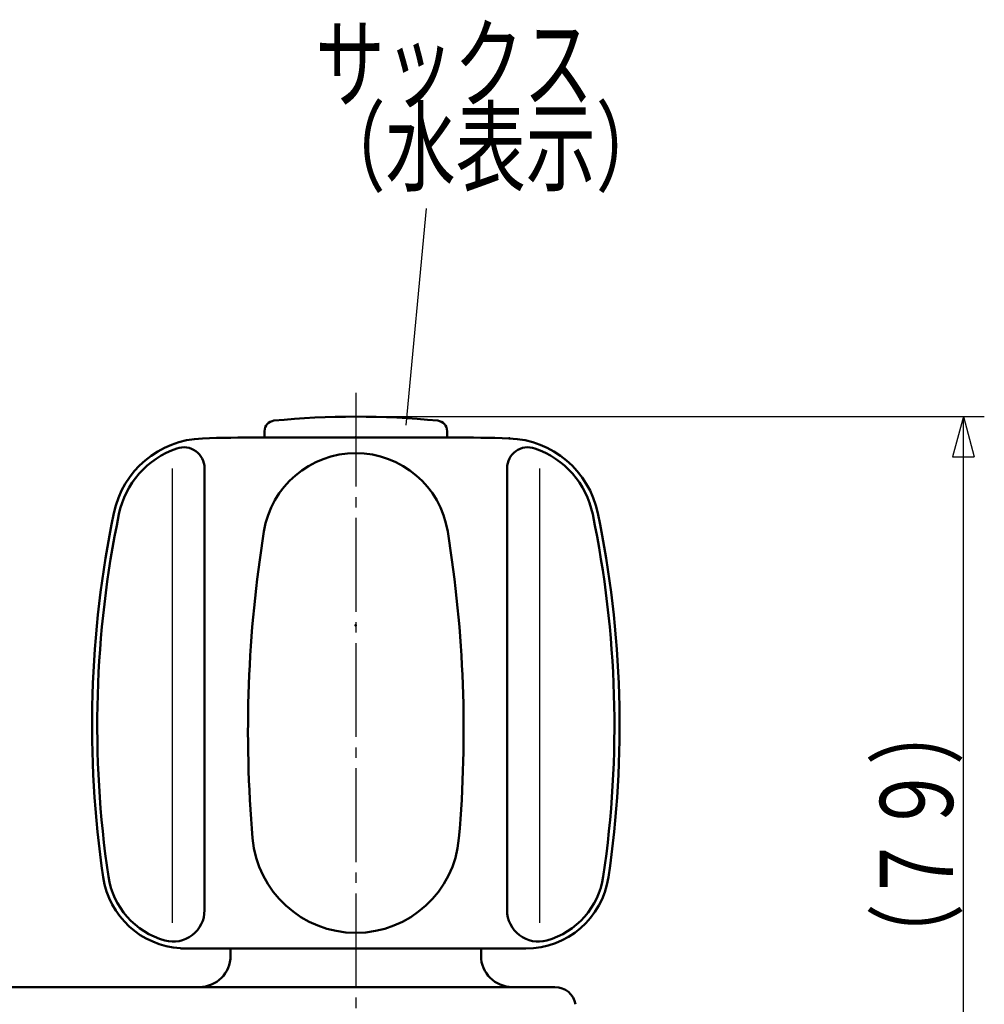
# Model space of a CAD drawing. Extents: x -373 to 395, y -278 to 275.
# Drawn here: x -88 to 4, y -76 to 18 of the extents above; entities that cross this region are included whole.
import ezdxf
from ezdxf.enums import TextEntityAlignment as Align

# ---------------------------------------------------------------- set-up
doc = ezdxf.new("R2010")
doc.units = 0
doc.header["$MEASUREMENT"] = 0
doc.linetypes.add('CENTER', pattern=[12, 9, -1, 1, -1])
doc.layers.add('3', color=4, linetype='CONTINUOUS')
doc.styles.get("Standard").update_dxf_attribs({"font": 'txt', "bigfont": 'BIGFONT'})
doc.dimstyles.get("Standard").update_dxf_attribs({"dimscale": 2, "dimtxt": 3.5, "dimasz": 2, "dimexe": 2, "dimexo": 1, "dimgap": 0.5, "dimtad": 1, "dimdec": 3, "dimzin": 0, "dimdsep": 46, "dimtxsty": 'STANDARD', "dimcen": 0.09, "dimadec": 0, "dimazin": 0, "dimtfac": 1, "dimtdec": 4, "dimtofl": 0, "dimtmove": 0, "dimatfit": 3, "dimfxl": 1, "dimtolj": 1, "dimtzin": 0, "dimarcsym": 0})

# ---------------------------------------------------------------- blocks, each defined once
blk = doc.blocks.new('*D2')
at = {"layer": '3', "lineweight": 25}
for p, q in [((-53.761856, -20.010847), (4.476931, -20.010847)), ((2.476931, -20.010847), (1.441654, -23.874551)), ((2.476931, -98.7108), (2.476931, -20.010847)), ((2.476931, -20.010847), (3.512207, -23.874551)), ((1.441654, -23.874551), (3.512207, -23.874551)), ((2.476931, -98.7108), (1.441654, -94.847097)), ((3.512207, -94.847097), (1.441654, -94.847097)), ((2.476931, -98.7108), (3.512207, -94.847097)), ((-28.761856, -98.7108), (4.476931, -98.7108))]:
    blk.add_line(p, q, dxfattribs=at)

msp = doc.modelspace()

# ---------------------------------------------------------------- linework, layer by layer
at = {"layer": '3', "linetype": 'CENTER', "lineweight": 25}
msp.add_line((-55.761856, -17.722401), (-55.761856, -178.939144), dxfattribs=at)
at = {"layer": '3', "lineweight": 50}
for p, q in [((-64.511367, -22.010847), (-64.511367, -21.391909)), ((-47.011367, -22.010847), (-47.011367, -21.391909)), ((-65.94051, -22.010847), (-45.583203, -22.010847)), ((-64.511367, -22.010847), (-47.011367, -22.010847)), ((-70.261856, -24.948156), (-70.261856, -67.347074)), ((-41.261856, -24.948156), (-41.261856, -67.347074)), ((-72.577925, -71.010847), (-39.464826, -71.010847)), ((-67.761856, -71.7108), (-67.761856, -71.010847)), ((-43.761856, -71.7108), (-43.761856, -71.010847)), ((-155.761856, -74.7108), (-36.671903, -74.7108))]:
    msp.add_line(p, q, dxfattribs=at)
at = {"layer": '3', "lineweight": 25}
for p, q in [((-73.37205, -24.986265), (-73.37205, -68.548548)), ((-38.151663, -24.986265), (-38.151663, -68.548548))]:
    msp.add_line(p, q, dxfattribs=at)
msp.add_lwpolyline([(-50.932013, -20.830524), (-48.982733, -0.04594)], dxfattribs=at)
at = {"layer": '3', "lineweight": 50}
for centre, radius, start, end in [((-63.511367, -21.391909), 1, 95.629843, 180), ((-55.761367, -100.010847), 80, 84.370157, 95.629843), ((-48.011367, -21.391909), 1, 0, 84.370157), ((-70.143392, -31.093244), 9, 92.04174, 168.272272), ((-65.476183, -162.010077), 140, 89.809971, 92.04174), ((-46.047529, -162.010077), 140, 87.95826, 90.190029), ((-41.38032, -31.093244), 9, 11.727728, 87.95826), ((-70.143392, -31.093244), 8.5, 109.021173, 168.272272), ((-72.261856, -24.948156), 2, 0, 109.021173), ((-55.761856, -32.430768), 8.91992, 90, 170.844517), ((-55.761856, -32.430768), 8.91992, 9.155483, 90), ((-39.261856, -24.948156), 2, 70.978827, 180), ((-41.38032, -31.093244), 8.5, 11.727728, 70.978827), ((18.956943, -49.59001), 100, 168.272272, 188.388164), ((-130.480655, -49.59001), 100, 351.611836, 11.727728), ((18.956943, -49.59001), 99.5, 168.272272, 188.388164), ((-130.480655, -49.59001), 99.5, 351.611836, 11.727728), ((53.903084, -50.105182), 120, 170.844517, 184.940428), ((-165.426797, -50.105182), 120, 355.059572, 9.155483), ((-55.761856, -59.584737), 9.926111, 184.940428, 270), ((-55.761856, -59.584737), 9.926111, 270, 355.059572), ((-72.058886, -63.010847), 8, 188.388164, 266.397161), ((-72.058886, -63.010847), 7.5, 188.388164, 254.494753), ((-39.464826, -63.010847), 8, 270, 351.611836), ((-39.464826, -63.010847), 7.5, 285.505247, 351.611836), ((-73.261856, -67.347074), 3, 254.494753, 360), ((-38.261856, -67.347074), 3, 180, 285.505247), ((-70.761856, -71.7108), 3, 270, 360), ((-40.761856, -71.7108), 3, 180, 270), ((-36.671903, -76.7108), 2, 10, 90)]:
    msp.add_arc(centre, radius, start, end, dxfattribs=at)
for p in [(-55.761367, -22.010847), (-41.059672, -22.098958), (-55.761856, -40.010847), (-55.761856, -40.010847), (-55.761856, -40.010847)]:
    msp.add_point(p, dxfattribs=at)

# ---------------------------------------------------------------- texts
for s, p, p2 in [('サックス', (-59.636877, 10.346447), (-33.036877, 10.346447)), ('（水表示）', (-59.636877, 2.346447), (-26.036877, 2.346447))]:
    msp.add_text(s, height=7, dxfattribs=at).set_placement(p, p2, align=Align.FIT)
msp.add_text('（７９）', height=7, rotation=90, dxfattribs=at).set_placement((1.476931, -73.360824), (1.476931, -46.760824), align=Align.FIT)

# ---------------------------------------------------------------- dimensions: what is measured, and where the dimension line sits
at = {"layer": '3', "lineweight": 25}
dim = msp.add_linear_dim(base=(2.476931, -20.010847), p1=(-30.761856, -98.7108), p2=(-55.761856, -20.010847), angle=90, dimstyle='Standard', dxfattribs=at)
dim.commit()
dim.dimension.update_dxf_attribs({"geometry": '*D2', "text_midpoint": (-0.023069, -59.360824)})

doc.saveas('drawing.dxf')
